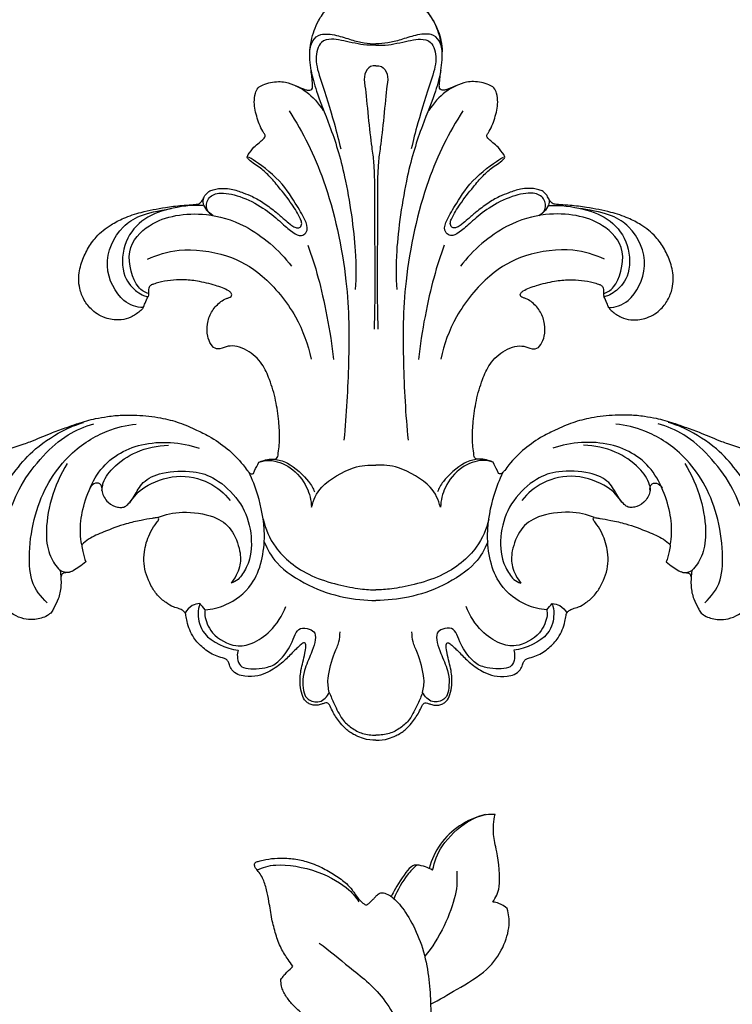
# Model space of a CAD drawing. Extents: x 0.7 to 28.3, y 0.9 to 27.2.
# Drawn here: x 12.9 to 16.7, y 16.7 to 22 of the extents above; entities that cross this region are included whole.
import ezdxf

# ---------------------------------------------------------------- set-up
doc = ezdxf.new("R2010")
doc.units = 0
doc.header["$MEASUREMENT"] = 0
doc.layers.get('0').update_dxf_attribs({"lineweight": 25})

# ---------------------------------------------------------------- blocks, each defined once
blk = doc.blocks.new('CEN506-Front')
for points, knots in [([(-0.0186, 16.7176), (-0.0034, 16.7181), (0.0279, 16.7186), (0.1391, 16.7069), (0.2413, 16.6541), (0.3137, 16.5645), (0.3514, 16.4597), (0.3539, 16.4172), (0.3541, 16.3965)], [0, 0, 0, 0, 0.99664, 2.529722, 4.115893, 5.694952, 7.230471, 8.391882, 8.391882, 8.391882, 8.391882]), ([(-1.2462, 15.027), (-1.253, 15.0177), (-1.2732, 14.9996), (-1.3097, 14.9726), (-1.3718, 14.9574), (-1.4469, 14.9644), (-1.5176, 15.0051), (-1.5645, 15.0655), (-1.5872, 15.1235), (-1.5955, 15.192), (-1.5805, 15.2652), (-1.5466, 15.3412), (-1.4959, 15.4135), (-1.4275, 15.4678), (-1.3452, 15.5106), (-1.2473, 15.5424), (-1.1423, 15.5618), (-1.0522, 15.5742), (-0.9979, 15.5774), (-0.966, 15.579), (-0.9429, 15.5836), (-0.927, 15.6037), (-0.9169, 15.6284), (-0.8972, 15.6493), (-0.862, 15.6634), (-0.8207, 15.6671), (-0.7657, 15.6622), (-0.7149, 15.6437), (-0.655, 15.6201), (-0.5958, 15.5852), (-0.5405, 15.5423), (-0.4955, 15.5042), (-0.4647, 15.4767), (-0.4415, 15.4601), (-0.4224, 15.452), (-0.4029, 15.4572), (-0.3947, 15.4791), (-0.4126, 15.5226), (-0.4539, 15.5884), (-0.5131, 15.6633), (-0.5693, 15.7315), (-0.6288, 15.7838), (-0.6695, 15.8074), (-0.6885, 15.8269), (-0.6895, 15.8303), (-0.6901, 15.8378), (-0.6759, 15.8574), (-0.6582, 15.8839), (-0.6278, 15.9085), (-0.6086, 15.9259), (-0.5946, 15.9368), (-0.5921, 15.9499), (-0.6143, 15.9821), (-0.6377, 16.0399), (-0.6553, 16.1142), (-0.6486, 16.1697), (-0.6342, 16.2061), (-0.5885, 16.2291), (-0.5383, 16.2396), (-0.4774, 16.2348), (-0.4334, 16.2168), (-0.3963, 16.2016), (-0.372, 16.1922), (-0.356, 16.1894), (-0.3378, 16.1989), (-0.341, 16.242), (-0.3465, 16.2902), (-0.3581, 16.3693), (-0.3496, 16.4605), (-0.3176, 16.5556), (-0.2693, 16.623), (-0.2342, 16.6504), (-0.2197, 16.6597)], [1195.589097, 1195.589097, 1195.589097, 1195.589097, 1196.075776, 1197.351406, 1198.510061, 1200.164591, 1202.166959, 1203.640888, 1205.087515, 1206.179115, 1208.112264, 1209.86706, 1211.60062, 1213.828394, 1215.488469, 1217.640282, 1220.525342, 1222.454216, 1223.58214, 1224.061245, 1224.559274, 1225.049101, 1225.649312, 1226.316268, 1226.845443, 1228.098064, 1228.981462, 1230.437881, 1231.600506, 1233.189164, 1234.90497, 1236.163484, 1237.044334, 1237.595773, 1238.035678, 1238.348624, 1238.799774, 1239.349948, 1241.341474, 1243.891739, 1245.589594, 1247.062562, 1248.839552, 1248.839552, 1248.839552, 1249.072494, 1249.289135, 1250.378001, 1251.170412, 1251.808441, 1252.108026, 1252.269658, 1252.625098, 1254.523606, 1256.438111, 1257.475352, 1258.175292, 1258.861331, 1260.676342, 1261.497207, 1262.805671, 1263.752086, 1264.118155, 1264.511197, 1264.778656, 1265.326528, 1266.960363, 1268.200429, 1270.456992, 1272.904538, 1274.659424, 1275.786939, 1275.786939, 1275.786939, 1275.786939]), ([(1.2462, 15.027), (1.253, 15.0177), (1.2732, 14.9996), (1.3097, 14.9726), (1.3718, 14.9574), (1.4469, 14.9644), (1.5176, 15.0051), (1.5645, 15.0655), (1.5872, 15.1235), (1.5955, 15.192), (1.5805, 15.2652), (1.5466, 15.3412), (1.4959, 15.4135), (1.4275, 15.4678), (1.3452, 15.5106), (1.2473, 15.5424), (1.1423, 15.5618), (1.0522, 15.5742), (0.9979, 15.5774), (0.966, 15.579), (0.9429, 15.5836), (0.927, 15.6037), (0.9169, 15.6284), (0.8972, 15.6493), (0.862, 15.6634), (0.8207, 15.6671), (0.7657, 15.6622), (0.7149, 15.6437), (0.655, 15.6201), (0.5958, 15.5852), (0.5405, 15.5423), (0.4955, 15.5042), (0.4647, 15.4767), (0.4415, 15.4601), (0.4224, 15.452), (0.4029, 15.4572), (0.3947, 15.4791), (0.4126, 15.5226), (0.4539, 15.5884), (0.5131, 15.6633), (0.5693, 15.7315), (0.6288, 15.7838), (0.6695, 15.8074), (0.6885, 15.8269), (0.6895, 15.8303), (0.6901, 15.8378), (0.6759, 15.8574), (0.6582, 15.8839), (0.6278, 15.9085), (0.6086, 15.9259), (0.5946, 15.9368), (0.5921, 15.9499), (0.6143, 15.9821), (0.6377, 16.0399), (0.6553, 16.1142), (0.6486, 16.1697), (0.6342, 16.2061), (0.5885, 16.2291), (0.5383, 16.2396), (0.4774, 16.2348), (0.4334, 16.2168), (0.3963, 16.2016), (0.372, 16.1922), (0.356, 16.1894), (0.3378, 16.1989), (0.341, 16.242), (0.3465, 16.2902), (0.3581, 16.3693), (0.3496, 16.4605), (0.3176, 16.5556), (0.2693, 16.623), (0.2342, 16.6504), (0.2197, 16.6597)], [1195.589097, 1195.589097, 1195.589097, 1195.589097, 1196.075776, 1197.351406, 1198.510061, 1200.164591, 1202.166959, 1203.640888, 1205.087515, 1206.179115, 1208.112264, 1209.86706, 1211.60062, 1213.828394, 1215.488469, 1217.640282, 1220.525342, 1222.454216, 1223.58214, 1224.061245, 1224.559274, 1225.049101, 1225.649312, 1226.316268, 1226.845443, 1228.098064, 1228.981462, 1230.437881, 1231.600506, 1233.189164, 1234.90497, 1236.163484, 1237.044334, 1237.595773, 1238.035678, 1238.348624, 1238.799774, 1239.349948, 1241.341474, 1243.891739, 1245.589594, 1247.062562, 1248.839552, 1248.839552, 1248.839552, 1249.072494, 1249.289135, 1250.378001, 1251.170412, 1251.808441, 1252.108026, 1252.269658, 1252.625098, 1254.523606, 1256.438111, 1257.475352, 1258.175292, 1258.861331, 1260.676342, 1261.497207, 1262.805671, 1263.752086, 1264.118155, 1264.511197, 1264.778656, 1265.326528, 1266.960363, 1268.200429, 1270.456992, 1272.904538, 1274.659424, 1275.786939, 1275.786939, 1275.786939, 1275.786939]), ([(-0.3547, 16.3854), (-0.3564, 16.4092), (-0.344, 16.4587), (-0.2972, 16.4984), (-0.2095, 16.488), (-0.1336, 16.4607), (-0.0645, 16.4428), (-0.0213, 16.4402), (0, 16.4404)], [0, 0, 0, 0, 1.248603, 2.339656, 3.686284, 5.034063, 6.272761, 7.451699, 7.451699, 7.451699, 7.451699]), ([(0, 16.4328), (-0.0211, 16.4316), (-0.0684, 16.4309), (-0.1851, 16.4595), (-0.2359, 16.4666), (-0.3045, 16.4572), (-0.3302, 16.3511), (-0.2929, 16.239), (-0.2215, 16.0142), (-0.2, 15.924), (-0.189, 15.8771)], [0, 0, 0, 0, 1.17499, 2.813753, 3.906895, 5.015726, 6.424914, 8.066946, 10.316488, 12.089001, 12.089001, 12.089001, 12.089001]), ([(0.3547, 16.3854), (0.3564, 16.4092), (0.344, 16.4587), (0.2972, 16.4984), (0.2095, 16.488), (0.1336, 16.4607), (0.0645, 16.4428), (0.0213, 16.4402), (0, 16.4404)], [0, 0, 0, 0, 1.248603, 2.339656, 3.686284, 5.034063, 6.272761, 7.451699, 7.451699, 7.451699, 7.451699]), ([(0, 16.4328), (0.0211, 16.4316), (0.0684, 16.4309), (0.1851, 16.4595), (0.2359, 16.4666), (0.3045, 16.4572), (0.3302, 16.3511), (0.2929, 16.239), (0.2215, 16.0142), (0.2, 15.924), (0.189, 15.8771)], [0, 0, 0, 0, 1.17499, 2.813753, 3.906895, 5.015726, 6.424914, 8.066946, 10.316488, 12.089001, 12.089001, 12.089001, 12.089001]), ([(0, 16.321), (-0.0096, 16.3223), (-0.0319, 16.3239), (-0.0683, 16.2759), (-0.057, 16.2098), (-0.0424, 16.0484), (-0.0241, 15.8886), (-0.0106, 15.8029), (-0.0071, 15.666), (-0.0082, 15.4489), (-0.0052, 15.1514), (-0.0079, 14.9923), (-0.0096, 14.912)], [0, 0, 0, 0, 0.794402, 1.840771, 3.023827, 4.920478, 6.806238, 8.163573, 9.840557, 12.038467, 14.591177, 16.881892, 16.881892, 16.881892, 16.881892]), ([(0, 16.321), (0.0096, 16.3223), (0.0319, 16.3239), (0.0683, 16.2759), (0.057, 16.2098), (0.0424, 16.0484), (0.0241, 15.8886), (0.0106, 15.8029), (0.0071, 15.666), (0.0082, 15.4489), (0.0052, 15.1514), (0.0079, 14.9923), (0.0096, 14.912)], [0, 0, 0, 0, 0.794402, 1.840771, 3.023827, 4.920478, 6.806238, 8.163573, 9.840557, 12.038467, 14.591177, 16.881892, 16.881892, 16.881892, 16.881892]), ([(-0.3476, 16.2962), (-0.3392, 16.2593), (-0.3214, 16.183), (-0.2412, 15.9909), (-0.1587, 15.7336), (-0.1027, 15.3303), (-0.1076, 15.1929), (-0.1109, 15.1238)], [0, 0, 0, 0, 1.571996, 3.648665, 6.140407, 9.093471, 11.218533, 11.218533, 11.218533, 11.218533]), ([(0.3476, 16.2962), (0.3392, 16.2593), (0.3214, 16.183), (0.2412, 15.9909), (0.1587, 15.7336), (0.1027, 15.3303), (0.1076, 15.1929), (0.1109, 15.1238)], [0, 0, 0, 0, 1.571996, 3.648665, 6.140407, 9.093471, 11.218533, 11.218533, 11.218533, 11.218533]), ([(-0.4302, 16.2155), (-0.4094, 16.2061), (-0.368, 16.1856), (-0.3056, 16.12), (-0.2835, 16.0819)], [0, 0, 0, 0, 1.220135, 2.917951, 2.917951, 2.917951, 2.917951]), ([(0.4302, 16.2155), (0.4094, 16.2061), (0.368, 16.1856), (0.3056, 16.12), (0.2835, 16.0819)], [0, 0, 0, 0, 1.220135, 2.917951, 2.917951, 2.917951, 2.917951]), ([(-0.4644, 16.0802), (-0.3912, 15.9622), (-0.2611, 15.7162), (-0.1425, 15.1684), (-0.1439, 14.7374), (-0.1577, 14.4549), (-0.1721, 14.3172)], [0, 0, 0, 0, 3.011439, 6.472923, 9.559473, 12.566982, 12.566982, 12.566982, 12.566982]), ([(0.4644, 16.0802), (0.3912, 15.9622), (0.2611, 15.7162), (0.1425, 15.1684), (0.1439, 14.7374), (0.1577, 14.4549), (0.1721, 14.3172)], [0, 0, 0, 0, 3.011439, 6.472923, 9.559473, 12.566982, 12.566982, 12.566982, 12.566982]), ([(-0.8739, 15.5204), (-0.8867, 15.5279), (-0.9127, 15.5492), (-0.9057, 15.6168), (-0.8387, 15.6491), (-0.7248, 15.6259), (-0.6038, 15.5654), (-0.5186, 15.4926), (-0.4619, 15.4403), (-0.4131, 15.4078), (-0.386, 15.4157), (-0.3605, 15.442), (-0.3797, 15.5041), (-0.4357, 15.5906), (-0.5175, 15.7245), (-0.6666, 15.8253), (-0.6777, 15.8299), (-0.6824, 15.8324)], [0, 0, 0, 0, 0.985325, 2.091989, 3.271279, 4.843232, 6.578629, 8.138961, 9.450727, 10.530941, 11.260694, 12.072061, 13.187636, 14.681036, 16.612223, 18.52202, 19.109676, 19.109676, 19.109676, 19.109676]), ([(0.8739, 15.5204), (0.8867, 15.5279), (0.9127, 15.5492), (0.9057, 15.6168), (0.8387, 15.6491), (0.7248, 15.6259), (0.6038, 15.5654), (0.5186, 15.4926), (0.4619, 15.4403), (0.4131, 15.4078), (0.386, 15.4157), (0.3605, 15.442), (0.3797, 15.5041), (0.4357, 15.5906), (0.5175, 15.7245), (0.6666, 15.8253), (0.6777, 15.8299), (0.6824, 15.8324)], [0, 0, 0, 0, 0.985325, 2.091989, 3.271279, 4.843232, 6.578629, 8.138961, 9.450727, 10.530941, 11.260694, 12.072061, 13.187636, 14.681036, 16.612223, 18.52202, 19.109676, 19.109676, 19.109676, 19.109676]), ([(-0.9236, 15.6126), (-0.9261, 15.6029), (-0.9344, 15.5813), (-0.898, 15.5327), (-0.8739, 15.5204)], [0, 0, 0, 0, 0.807242, 2.13752, 2.13752, 2.13752, 2.13752]), ([(0.9236, 15.6126), (0.9261, 15.6029), (0.9344, 15.5813), (0.898, 15.5327), (0.8739, 15.5204)], [0, 0, 0, 0, 0.807242, 2.13752, 2.13752, 2.13752, 2.13752]), ([(-0.9264, 15.5736), (-0.9865, 15.5777), (-1.1107, 15.5607), (-1.2623, 15.5016), (-1.361, 15.3682), (-1.3638, 15.1928), (-1.2845, 15.1118), (-1.2464, 15.0914), (-1.2301, 15.0873), (-1.2207, 15.0856)], [0, 0, 0, 0, 1.983081, 3.83825, 5.713935, 7.608472, 9.120279, 10.061106, 10.767851, 10.767851, 10.767851, 10.767851]), ([(0.9264, 15.5736), (0.9865, 15.5777), (1.1107, 15.5607), (1.2623, 15.5016), (1.361, 15.3682), (1.3638, 15.1928), (1.2845, 15.1118), (1.2464, 15.0914), (1.2301, 15.0873), (1.2207, 15.0856)], [0, 0, 0, 0, 1.983081, 3.83825, 5.713935, 7.608472, 9.120279, 10.061106, 10.767851, 10.767851, 10.767851, 10.767851]), ([(-1.2462, 15.027), (-1.2817, 15.0282), (-1.3685, 15.0532), (-1.4747, 15.2499), (-1.377, 15.4742), (-1.2409, 15.536), (-1.0976, 15.5569)], [0.014667, 0.014667, 0.014667, 0.014667, 1.530383, 3.675841, 5.880975, 7.800658, 7.800658, 7.800658, 7.800658]), ([(-1.2177, 15.1024), (-1.2373, 15.109), (-1.2881, 15.1305), (-1.3555, 15.3391), (-1.2193, 15.4775), (-1.0726, 15.5268), (-0.9025, 15.5337), (-0.6872, 15.4775), (-0.5174, 15.3359), (-0.4531, 15.2485)], [0, 0, 0, 0, 1.162188, 3.235292, 5.197468, 7.012421, 8.900028, 11.079605, 13.741716, 13.741716, 13.741716, 13.741716]), ([(1.2177, 15.1024), (1.2373, 15.109), (1.2881, 15.1305), (1.3555, 15.3391), (1.2193, 15.4775), (1.0726, 15.5268), (0.9025, 15.5337), (0.6872, 15.4775), (0.5174, 15.3359), (0.4531, 15.2485)], [0, 0, 0, 0, 1.162188, 3.235292, 5.197468, 7.012421, 8.900028, 11.079605, 13.741716, 13.741716, 13.741716, 13.741716]), ([(1.2462, 15.027), (1.2817, 15.0282), (1.3685, 15.0532), (1.4747, 15.2499), (1.377, 15.4742), (1.2409, 15.536), (1.0976, 15.5569)], [0.014667, 0.014667, 0.014667, 0.014667, 1.530383, 3.675841, 5.880975, 7.800658, 7.800658, 7.800658, 7.800658]), ([(-0.3658, 15.3605), (-0.3446, 15.3025), (-0.3029, 15.1861), (-0.242, 14.8961), (-0.2281, 14.7493)], [0, 0, 0, 0, 2.007878, 5.111621, 5.111621, 5.111621, 5.111621]), ([(0.3658, 15.3605), (0.3446, 15.3025), (0.3029, 15.1861), (0.242, 14.8961), (0.2281, 14.7493)], [0, 0, 0, 0, 2.007878, 5.111621, 5.111621, 5.111621, 5.111621]), ([(-1.2234, 15.2856), (-1.1705, 15.3098), (-1.0507, 15.3502), (-0.7995, 15.3201), (-0.598, 15.2069), (-0.416, 14.9823), (-0.3646, 14.8301), (-0.3478, 14.7513)], [0, 0, 0, 0, 1.948977, 4.392249, 6.507124, 8.961009, 11.254762, 11.254762, 11.254762, 11.254762]), ([(1.2234, 15.2856), (1.1705, 15.3098), (1.0507, 15.3502), (0.7995, 15.3201), (0.598, 15.2069), (0.416, 14.9823), (0.3646, 14.8301), (0.3478, 14.7513)], [0, 0, 0, 0, 1.948977, 4.392249, 6.507124, 8.961009, 11.254762, 11.254762, 11.254762, 11.254762]), ([(-1.2066, 15.1461), (-1.2108, 15.1419), (-1.2189, 15.1322), (-1.2201, 15.1117), (-1.2177, 15.1024)], [0, 0, 0, 0, 0.623987, 1.416552, 1.416552, 1.416552, 1.416552]), ([(-0.6276, 14.1981), (-0.6192, 14.2021), (-0.5977, 14.2101), (-0.568, 14.2176), (-0.5424, 14.2128), (-0.5265, 14.2222), (-0.5215, 14.2626), (-0.5131, 14.3253), (-0.521, 14.4242), (-0.5345, 14.5311), (-0.5657, 14.6342), (-0.6082, 14.7324), (-0.6739, 14.7932), (-0.7403, 14.8208), (-0.7923, 14.8235), (-0.8259, 14.8077), (-0.8604, 14.8032), (-0.8881, 14.8313), (-0.905, 14.8784), (-0.906, 14.9404), (-0.8844, 15.0047), (-0.847, 15.0483), (-0.814, 15.0698), (-0.7943, 15.0778), (-0.7809, 15.0819), (-0.7702, 15.0925), (-0.7758, 15.1081), (-0.8056, 15.1275), (-0.8665, 15.1486), (-0.9492, 15.1691), (-1.0308, 15.1778), (-1.1002, 15.1741), (-1.1529, 15.1656), (-1.1871, 15.1538), (-1.2049, 15.1487), (-1.2108, 15.1423), (-1.2123, 15.1395)], [1155.188679, 1155.188679, 1155.188679, 1155.188679, 1155.79888, 1156.68809, 1157.147533, 1157.456727, 1157.755428, 1159.675353, 1161.693283, 1164.162986, 1166.719967, 1168.709685, 1171.091513, 1172.32866, 1173.36625, 1174.362093, 1174.743147, 1175.547819, 1176.619034, 1178.025922, 1179.496661, 1180.960775, 1181.678225, 1182.05459, 1182.342548, 1182.600106, 1182.92843, 1183.240226, 1184.915565, 1187.092747, 1188.809875, 1190.248297, 1191.632173, 1192.262466, 1192.629099, 1192.811326, 1192.811326, 1192.811326, 1192.811326]), ([(0.6276, 14.1981), (0.6192, 14.2021), (0.5977, 14.2101), (0.568, 14.2176), (0.5424, 14.2128), (0.5265, 14.2222), (0.5215, 14.2626), (0.5131, 14.3253), (0.521, 14.4242), (0.5345, 14.5311), (0.5657, 14.6342), (0.6082, 14.7324), (0.6739, 14.7932), (0.7403, 14.8208), (0.7923, 14.8235), (0.8259, 14.8077), (0.8604, 14.8032), (0.8881, 14.8313), (0.905, 14.8784), (0.906, 14.9404), (0.8844, 15.0047), (0.847, 15.0483), (0.814, 15.0698), (0.7943, 15.0778), (0.7809, 15.0819), (0.7702, 15.0925), (0.7758, 15.1081), (0.8056, 15.1275), (0.8665, 15.1486), (0.9492, 15.1691), (1.0308, 15.1778), (1.1002, 15.1741), (1.1529, 15.1656), (1.1871, 15.1538), (1.2049, 15.1487), (1.2108, 15.1423), (1.2123, 15.1395)], [1155.188679, 1155.188679, 1155.188679, 1155.188679, 1155.79888, 1156.68809, 1157.147533, 1157.456727, 1157.755428, 1159.675353, 1161.693283, 1164.162986, 1166.719967, 1168.709685, 1171.091513, 1172.32866, 1173.36625, 1174.362093, 1174.743147, 1175.547819, 1176.619034, 1178.025922, 1179.496661, 1180.960775, 1181.678225, 1182.05459, 1182.342548, 1182.600106, 1182.92843, 1183.240226, 1184.915565, 1187.092747, 1188.809875, 1190.248297, 1191.632173, 1192.262466, 1192.629099, 1192.811326, 1192.811326, 1192.811326, 1192.811326]), ([(1.2066, 15.1461), (1.2108, 15.1419), (1.2189, 15.1322), (1.2201, 15.1117), (1.2177, 15.1024)], [0, 0, 0, 0, 0.623987, 1.416552, 1.416552, 1.416552, 1.416552]), ([(-1.2462, 15.027), (-1.2431, 15.0351), (-1.2367, 15.0514), (-1.2263, 15.0743), (-1.2207, 15.0856)], [0, 0, 0, 0, 0.756082, 1.662461, 1.662461, 1.662461, 1.662461]), ([(1.2462, 15.027), (1.2431, 15.0351), (1.2367, 15.0514), (1.2263, 15.0743), (1.2207, 15.0856)], [0, 0, 0, 0, 0.756082, 1.662461, 1.662461, 1.662461, 1.662461]), ([(-2.3443, 13.8663), (-2.347, 13.8721), (-2.3571, 13.8873), (-2.3975, 13.8954), (-2.4512, 13.8856), (-2.5105, 13.9052), (-2.5592, 13.9431), (-2.6021, 13.9863), (-2.6315, 14.0378), (-2.6444, 14.0786), (-2.6454, 14.1018), (-2.6445, 14.114), (-2.6306, 14.1303), (-2.6051, 14.1624), (-2.5557, 14.1922), (-2.5042, 14.2082), (-2.4687, 14.21), (-2.4475, 14.2096), (-2.4362, 14.2076), (-2.4266, 14.2123), (-2.4222, 14.223), (-2.4208, 14.2425), (-2.4105, 14.2659), (-2.3886, 14.2883), (-2.3664, 14.3055), (-2.3432, 14.3148), (-2.3271, 14.3202), (-2.3156, 14.3246), (-2.306, 14.3208), (-2.2977, 14.3129), (-2.2894, 14.3001), (-2.2786, 14.2861), (-2.2641, 14.2754), (-2.2494, 14.2645), (-2.2295, 14.2548), (-2.2061, 14.2483), (-2.1782, 14.2437), (-2.1498, 14.2416), (-2.1153, 14.242), (-2.0814, 14.2445), (-2.0451, 14.2497), (-2.0088, 14.2567), (-1.9692, 14.2686), (-1.9267, 14.2817), (-1.8877, 14.2957), (-1.8258, 14.3176), (-1.7539, 14.3503), (-1.6674, 14.381), (-1.5878, 14.4099), (-1.5121, 14.4313), (-1.433, 14.4445), (-1.3592, 14.4528), (-1.2641, 14.4505), (-1.161, 14.4403), (-1.0531, 14.4128), (-0.9686, 14.375), (-0.8801, 14.333), (-0.7941, 14.2727), (-0.7275, 14.2076), (-0.6936, 14.1602), (-0.6799, 14.1438), (-0.6704, 14.1359), (-0.6556, 14.1355), (-0.6469, 14.1657), (-0.6338, 14.1826), (-0.6276, 14.1981)], [1095.665549, 1095.665549, 1095.665549, 1095.665549, 1096.082045, 1096.796699, 1098.150289, 1099.670851, 1100.665495, 1102.181572, 1103.605108, 1104.5086, 1104.931575, 1105.136989, 1105.27297, 1106.300846, 1107.831634, 1108.930341, 1109.802142, 1110.13279, 1110.318564, 1110.544173, 1110.759599, 1111.039975, 1111.828887, 1112.34712, 1113.082709, 1113.643448, 1113.965288, 1114.203796, 1114.413063, 1114.599813, 1114.950451, 1115.403435, 1115.741046, 1116.127208, 1116.597631, 1117.176408, 1117.702232, 1118.443706, 1119.034387, 1119.953065, 1120.667357, 1121.425434, 1122.364287, 1123.366964, 1124.328945, 1125.072518, 1127.652191, 1129.483251, 1131.065584, 1133.185144, 1134.606177, 1136.304032, 1138.021657, 1140.811025, 1143.059232, 1145.255686, 1146.850334, 1149.447319, 1152.078506, 1152.887551, 1153.241055, 1153.486404, 1153.667864, 1154.099892, 1155.188679, 1155.188679, 1155.188679, 1155.188679]), ([(2.3443, 13.8663), (2.347, 13.8721), (2.3571, 13.8873), (2.3975, 13.8954), (2.4512, 13.8856), (2.5105, 13.9052), (2.5592, 13.9431), (2.6021, 13.9863), (2.6315, 14.0378), (2.6444, 14.0786), (2.6454, 14.1018), (2.6445, 14.114), (2.6306, 14.1303), (2.6051, 14.1624), (2.5557, 14.1922), (2.5042, 14.2082), (2.4687, 14.21), (2.4475, 14.2096), (2.4362, 14.2076), (2.4266, 14.2123), (2.4222, 14.223), (2.4208, 14.2425), (2.4105, 14.2659), (2.3886, 14.2883), (2.3664, 14.3055), (2.3432, 14.3148), (2.3271, 14.3202), (2.3156, 14.3246), (2.306, 14.3208), (2.2977, 14.3129), (2.2894, 14.3001), (2.2786, 14.2861), (2.2641, 14.2754), (2.2494, 14.2645), (2.2295, 14.2548), (2.2061, 14.2483), (2.1782, 14.2437), (2.1498, 14.2416), (2.1153, 14.242), (2.0814, 14.2445), (2.0451, 14.2497), (2.0088, 14.2567), (1.9692, 14.2686), (1.9267, 14.2817), (1.8877, 14.2957), (1.8258, 14.3176), (1.7539, 14.3503), (1.6674, 14.381), (1.5878, 14.4099), (1.5121, 14.4313), (1.433, 14.4445), (1.3592, 14.4528), (1.2641, 14.4505), (1.161, 14.4403), (1.0531, 14.4128), (0.9686, 14.375), (0.8801, 14.333), (0.7941, 14.2727), (0.7275, 14.2076), (0.6936, 14.1602), (0.6799, 14.1438), (0.6704, 14.1359), (0.6556, 14.1355), (0.6469, 14.1657), (0.6338, 14.1826), (0.6276, 14.1981)], [1095.665549, 1095.665549, 1095.665549, 1095.665549, 1096.082045, 1096.796699, 1098.150289, 1099.670851, 1100.665495, 1102.181572, 1103.605108, 1104.5086, 1104.931575, 1105.136989, 1105.27297, 1106.300846, 1107.831634, 1108.930341, 1109.802142, 1110.13279, 1110.318564, 1110.544173, 1110.759599, 1111.039975, 1111.828887, 1112.34712, 1113.082709, 1113.643448, 1113.965288, 1114.203796, 1114.413063, 1114.599813, 1114.950451, 1115.403435, 1115.741046, 1116.127208, 1116.597631, 1117.176408, 1117.702232, 1118.443706, 1119.034387, 1119.953065, 1120.667357, 1121.425434, 1122.364287, 1123.366964, 1124.328945, 1125.072518, 1127.652191, 1129.483251, 1131.065584, 1133.185144, 1134.606177, 1136.304032, 1138.021657, 1140.811025, 1143.059232, 1145.255686, 1146.850334, 1149.447319, 1152.078506, 1152.887551, 1153.241055, 1153.486404, 1153.667864, 1154.099892, 1155.188679, 1155.188679, 1155.188679, 1155.188679]), ([(-2.0573, 13.9627), (-2.0451, 13.9859), (-2.0201, 14.0328), (-1.9241, 14.1632), (-1.8325, 14.274), (-1.664, 14.3799), (-1.5992, 14.4011), (-1.5666, 14.4109)], [0, 0, 0, 0, 1.309353, 3.150945, 4.980666, 7.021642, 8.513926, 8.513926, 8.513926, 8.513926]), ([(-1.9943, 13.894), (-1.9835, 13.9091), (-1.9576, 13.9396), (-1.9079, 14.0781), (-1.7855, 14.2376), (-1.659, 14.349), (-1.5577, 14.392), (-1.5113, 14.4045)], [0, 0, 0, 0, 1.101586, 2.955777, 4.999887, 6.968185, 8.722497, 8.722497, 8.722497, 8.722497]), ([(-1.7616, 13.445), (-1.7947, 13.4812), (-1.8758, 13.5607), (-1.8455, 13.9608), (-1.6595, 14.2475), (-1.4468, 14.3728), (-1.3376, 14.3971), (-1.2844, 14.4032)], [0, 0, 0, 0, 1.789784, 4.641429, 7.392163, 9.647846, 11.518419, 11.518419, 11.518419, 11.518419]), ([(1.7616, 13.445), (1.7947, 13.4812), (1.8758, 13.5607), (1.8455, 13.9608), (1.6595, 14.2475), (1.4468, 14.3728), (1.3376, 14.3971), (1.2844, 14.4032)], [0, 0, 0, 0, 1.789784, 4.641429, 7.392163, 9.647846, 11.518419, 11.518419, 11.518419, 11.518419]), ([(1.9943, 13.894), (1.9835, 13.9091), (1.9576, 13.9396), (1.9079, 14.0781), (1.7855, 14.2376), (1.659, 14.349), (1.5577, 14.392), (1.5113, 14.4045)], [0, 0, 0, 0, 1.101586, 2.955777, 4.999887, 6.968185, 8.722497, 8.722497, 8.722497, 8.722497]), ([(2.0573, 13.9627), (2.0451, 13.9859), (2.0201, 14.0328), (1.9241, 14.1632), (1.8325, 14.274), (1.664, 14.3799), (1.5992, 14.4011), (1.5666, 14.4109)], [0, 0, 0, 0, 1.309353, 3.150945, 4.980666, 7.021642, 8.513926, 8.513926, 8.513926, 8.513926]), ([(-1.5757, 13.7561), (-1.5822, 13.7986), (-1.5923, 13.8861), (-1.5094, 14.1735), (-1.2618, 14.3216), (-1.0439, 14.3077), (-0.9467, 14.2738)], [0, 0, 0, 0, 1.674641, 4.132183, 6.565372, 9.158414, 9.158414, 9.158414, 9.158414]), ([(1.5757, 13.7561), (1.5822, 13.7986), (1.5923, 13.8861), (1.5094, 14.1735), (1.2618, 14.3216), (1.0439, 14.3077), (0.9467, 14.2738)], [0, 0, 0, 0, 1.674641, 4.132183, 6.565372, 9.158414, 9.158414, 9.158414, 9.158414]), ([(-1.4652, 14.0763), (-1.4563, 14.1092), (-1.4, 14.1848), (-1.286, 14.2626), (-1.1702, 14.2878), (-1.1119, 14.2897)], [0.394071, 0.394071, 0.394071, 0.394071, 1.641418, 3.513836, 5.464711, 5.464711, 5.464711, 5.464711]), ([(1.4652, 14.0763), (1.4563, 14.1092), (1.4, 14.1848), (1.286, 14.2626), (1.1702, 14.2878), (1.1119, 14.2897)], [0.394071, 0.394071, 0.394071, 0.394071, 1.641418, 3.513836, 5.464711, 5.464711, 5.464711, 5.464711]), ([(-1.6533, 14.1921), (-1.6898, 14.1329), (-1.7457, 14.0068), (-1.7738, 13.8182), (-1.7512, 13.6937), (-1.7136, 13.642), (-1.6931, 13.6201)], [0, 0, 0, 0, 2.131811, 4.161622, 5.7869, 7.185257, 7.185257, 7.185257, 7.185257]), ([(-0.6276, 14.1981), (-0.6085, 14.2047), (-0.5661, 14.2167), (-0.4495, 14.1778), (-0.363, 14.0681), (-0.3475, 13.9949), (-0.3453, 13.9587)], [0, 0, 0, 0, 1.1509, 2.736185, 4.459406, 5.997044, 5.997044, 5.997044, 5.997044]), ([(-0.5432, 14.2149), (-0.5229, 14.2114), (-0.4641, 14.2), (-0.3547, 14.0983), (-0.3383, 14.0595), (-0.3287, 14.0397)], [0, 0, 0, 0, 1.160907, 3.014874, 4.214344, 4.214344, 4.214344, 4.214344]), ([(0.5432, 14.2149), (0.5229, 14.2114), (0.4641, 14.2), (0.3547, 14.0983), (0.3383, 14.0595), (0.3287, 14.0397)], [0, 0, 0, 0, 1.160907, 3.014874, 4.214344, 4.214344, 4.214344, 4.214344]), ([(0.6276, 14.1981), (0.6085, 14.2047), (0.5661, 14.2167), (0.4495, 14.1778), (0.363, 14.0681), (0.3475, 13.9949), (0.3453, 13.9587)], [0, 0, 0, 0, 1.1509, 2.736185, 4.459406, 5.997044, 5.997044, 5.997044, 5.997044]), ([(1.6533, 14.1921), (1.6898, 14.1329), (1.7457, 14.0068), (1.7738, 13.8182), (1.7512, 13.6937), (1.7136, 13.642), (1.6931, 13.6201)], [0, 0, 0, 0, 2.131811, 4.161622, 5.7869, 7.185257, 7.185257, 7.185257, 7.185257]), ([(-1.3615, 13.9563), (-1.3538, 13.9579), (-1.3356, 13.9603), (-1.2898, 14.0182), (-1.2538, 14.099), (-1.1425, 14.1499), (-0.9767, 14.1559), (-0.8547, 14.1161), (-0.7259, 13.9976), (-0.664, 13.8462), (-0.665, 13.6812), (-0.7127, 13.603), (-0.7357, 13.5696), (-0.7624, 13.5557), (-0.7758, 13.5517)], [0, 0, 0, 0, 0.718035, 1.940053, 3.321781, 4.906549, 6.792607, 8.456131, 10.360643, 12.255181, 14.127318, 15.498813, 16.418491, 17.373484, 17.373484, 17.373484, 17.373484]), ([(-0.9147, 13.4087), (-0.8776, 13.4108), (-0.8003, 13.4271), (-0.6325, 13.5421), (-0.5791, 13.8055), (-0.6281, 14.0197), (-0.6616, 14.1058), (-0.681, 14.1456)], [0, 0, 0, 0, 1.556663, 3.427903, 5.903869, 8.081633, 9.783001, 9.783001, 9.783001, 9.783001]), ([(-0.3453, 13.9587), (-0.3335, 13.9969), (-0.3051, 14.0758), (-0.1218, 14.1823), (-0.0405, 14.1838), (0, 14.1821)], [0, 0, 0, 0, 1.616291, 3.692122, 5.319914, 5.319914, 5.319914, 5.319914]), ([(0.3453, 13.9587), (0.3335, 13.9969), (0.3051, 14.0758), (0.1218, 14.1823), (0.0405, 14.1838), (0, 14.1821)], [0, 0, 0, 0, 1.616291, 3.692122, 5.319914, 5.319914, 5.319914, 5.319914]), ([(0.9147, 13.4087), (0.8776, 13.4108), (0.8003, 13.4271), (0.6325, 13.5421), (0.5791, 13.8055), (0.6281, 14.0197), (0.6616, 14.1058), (0.681, 14.1456)], [0, 0, 0, 0, 1.556663, 3.427903, 5.903869, 8.081633, 9.783001, 9.783001, 9.783001, 9.783001]), ([(1.3615, 13.9563), (1.3538, 13.9579), (1.3356, 13.9603), (1.2898, 14.0182), (1.2538, 14.099), (1.1425, 14.1499), (0.9767, 14.1559), (0.8547, 14.1161), (0.7259, 13.9976), (0.664, 13.8462), (0.665, 13.6812), (0.7127, 13.603), (0.7357, 13.5696), (0.7624, 13.5557), (0.7758, 13.5517)], [0, 0, 0, 0, 0.718035, 1.940053, 3.321781, 4.906549, 6.792607, 8.456131, 10.360643, 12.255181, 14.127318, 15.498813, 16.418491, 17.373484, 17.373484, 17.373484, 17.373484]), ([(-1.4677, 14.0476), (-1.4661, 14.0575), (-1.4676, 14.0815), (-1.5052, 14.0929), (-1.5257, 14.0714), (-1.5317, 14.0597)], [0, 0, 0, 0, 0.811069, 1.625959, 2.551314, 2.551314, 2.551314, 2.551314]), ([(-1.3175, 13.9848), (-1.2957, 14.0154), (-1.2445, 14.075), (-1.0672, 14.1412), (-0.8911, 14.0998), (-0.8121, 14.0321), (-0.7805, 13.9937)], [0, 0, 0, 0, 1.565793, 3.543917, 5.495708, 7.298247, 7.298247, 7.298247, 7.298247]), ([(1.3175, 13.9848), (1.2957, 14.0154), (1.2445, 14.075), (1.0672, 14.1412), (0.8911, 14.0998), (0.8121, 14.0321), (0.7805, 13.9937)], [0, 0, 0, 0, 1.565793, 3.543917, 5.495708, 7.298247, 7.298247, 7.298247, 7.298247]), ([(1.4677, 14.0476), (1.4661, 14.0575), (1.4676, 14.0815), (1.5052, 14.0929), (1.5257, 14.0714), (1.5317, 14.0597)], [0, 0, 0, 0, 0.811069, 1.625959, 2.551314, 2.551314, 2.551314, 2.551314]), ([(-1.4652, 14.0763), (-1.4678, 14.0645), (-1.4713, 14.0391), (-1.4405, 13.9787), (-1.3855, 13.9571), (-1.3693, 13.9564), (-1.3615, 13.9563)], [0, 0, 0, 0, 0.887495, 2.069969, 3.175171, 3.885612, 3.885612, 3.885612, 3.885612]), ([(1.4652, 14.0763), (1.4678, 14.0645), (1.4713, 14.0391), (1.4405, 13.9787), (1.3855, 13.9571), (1.3693, 13.9564), (1.3615, 13.9563)], [0, 0, 0, 0, 0.887495, 2.069969, 3.175171, 3.885612, 3.885612, 3.885612, 3.885612]), ([(-1.1708, 13.9022), (-1.1279, 13.9184), (-1.0391, 13.9406), (-0.8657, 13.9165), (-0.7701, 13.8462), (-0.7236, 13.7249), (-0.7245, 13.6376), (-0.7552, 13.5766), (-0.7758, 13.5517)], [0, 0, 0, 0, 1.729355, 3.644302, 5.225137, 6.858949, 8.229266, 9.680576, 9.680576, 9.680576, 9.680576]), ([(1.1708, 13.9022), (1.1279, 13.9184), (1.0391, 13.9406), (0.8657, 13.9165), (0.7701, 13.8462), (0.7236, 13.7249), (0.7245, 13.6376), (0.7552, 13.5766), (0.7758, 13.5517)], [0, 0, 0, 0, 1.729355, 3.644302, 5.225137, 6.858949, 8.229266, 9.680576, 9.680576, 9.680576, 9.680576]), ([(0, 12.7092), (-0.0224, 12.7091), (-0.0599, 12.714), (-0.1125, 12.7351), (-0.1562, 12.762), (-0.195, 12.8063), (-0.2261, 12.8483), (-0.2419, 12.8853), (-0.2518, 12.9041), (-0.2632, 12.9117), (-0.2775, 12.9078), (-0.2944, 12.9014), (-0.3216, 12.8944), (-0.3528, 12.8996), (-0.3817, 12.9211), (-0.3989, 12.9574), (-0.4086, 13.0138), (-0.4056, 13.0734), (-0.3912, 13.1289), (-0.3816, 13.1722), (-0.3756, 13.2043), (-0.3755, 13.2247), (-0.3835, 13.2328), (-0.3972, 13.228), (-0.4099, 13.2145), (-0.4312, 13.1952), (-0.4623, 13.1632), (-0.5084, 13.1171), (-0.5685, 13.0774), (-0.6354, 13.05), (-0.6917, 13.0505), (-0.7419, 13.0585), (-0.7704, 13.0832), (-0.7851, 13.1066), (-0.7869, 13.1233), (-0.793, 13.134), (-0.8033, 13.1456), (-0.8286, 13.1523), (-0.8727, 13.1649), (-0.9261, 13.2023), (-0.9841, 13.2613), (-1.0091, 13.3256), (-1.0168, 13.3706), (-1.0193, 13.3868), (-1.0246, 13.396), (-1.0356, 13.4059), (-1.0565, 13.416), (-1.0892, 13.4237), (-1.1292, 13.4484), (-1.1724, 13.4855), (-1.2177, 13.5546), (-1.2447, 13.6351), (-1.2422, 13.7312), (-1.2205, 13.8021), (-1.1894, 13.8564), (-1.1705, 13.8799), (-1.1607, 13.8934), (-1.1668, 13.9036), (-1.1812, 13.9003), (-1.2101, 13.8966), (-1.2649, 13.8854), (-1.353, 13.8677), (-1.4457, 13.8296), (-1.5289, 13.7972), (-1.5643, 13.7672), (-1.5757, 13.7561)], [245.769339, 245.769339, 245.769339, 245.769339, 247.231251, 248.191123, 249.466886, 250.532757, 252.020894, 252.850841, 253.165095, 253.393013, 253.68319, 254.064719, 254.598129, 255.500312, 256.012303, 256.900408, 258.032721, 259.743493, 260.735808, 261.78142, 262.629347, 262.889181, 263.07127, 263.264034, 263.731646, 264.299578, 265.130739, 266.655079, 268.544051, 269.802954, 271.308245, 272.170214, 273.046391, 273.682401, 273.922688, 274.118833, 274.480975, 274.900503, 275.783131, 277.492035, 279.064619, 281.138619, 281.840347, 282.067434, 282.200519, 282.524472, 283.013556, 283.701328, 284.708619, 286.044249, 287.387944, 290.068582, 291.422356, 293.613726, 294.856074, 295.429208, 295.663312, 295.839433, 296.044789, 296.517444, 297.831441, 299.631689, 302.402225, 304.364881, 305.401708, 305.401708, 305.401708, 305.401708]), ([(-0.6041, 13.8943), (-0.5909, 13.8411), (-0.5488, 13.7315), (-0.3593, 13.571), (-0.0873, 13.5177), (-0.0285, 13.5155), (0, 13.5146)], [0, 0, 0, 0, 1.891836, 4.20893, 6.624366, 7.98857, 7.98857, 7.98857, 7.98857]), ([(0, 12.7092), (0.0224, 12.7091), (0.0599, 12.714), (0.1125, 12.7351), (0.1562, 12.762), (0.195, 12.8063), (0.2261, 12.8483), (0.2419, 12.8853), (0.2518, 12.9041), (0.2632, 12.9117), (0.2775, 12.9078), (0.2944, 12.9014), (0.3216, 12.8944), (0.3528, 12.8996), (0.3817, 12.9211), (0.3989, 12.9574), (0.4086, 13.0138), (0.4056, 13.0734), (0.3912, 13.1289), (0.3816, 13.1722), (0.3756, 13.2043), (0.3755, 13.2247), (0.3835, 13.2328), (0.3972, 13.228), (0.4099, 13.2145), (0.4312, 13.1952), (0.4623, 13.1632), (0.5084, 13.1171), (0.5685, 13.0774), (0.6354, 13.05), (0.6917, 13.0505), (0.7419, 13.0585), (0.7704, 13.0832), (0.7851, 13.1066), (0.7869, 13.1233), (0.793, 13.134), (0.8033, 13.1456), (0.8286, 13.1523), (0.8727, 13.1649), (0.9261, 13.2023), (0.9841, 13.2613), (1.0091, 13.3256), (1.0168, 13.3706), (1.0193, 13.3868), (1.0246, 13.396), (1.0356, 13.4059), (1.0565, 13.416), (1.0892, 13.4237), (1.1292, 13.4484), (1.1724, 13.4855), (1.2177, 13.5546), (1.2447, 13.6351), (1.2422, 13.7312), (1.2205, 13.8021), (1.1894, 13.8564), (1.1705, 13.8799), (1.1607, 13.8934), (1.1668, 13.9036), (1.1812, 13.9003), (1.2101, 13.8966), (1.2649, 13.8854), (1.353, 13.8677), (1.4457, 13.8296), (1.5289, 13.7972), (1.5643, 13.7672), (1.5757, 13.7561)], [245.769339, 245.769339, 245.769339, 245.769339, 247.231251, 248.191123, 249.466886, 250.532757, 252.020894, 252.850841, 253.165095, 253.393013, 253.68319, 254.064719, 254.598129, 255.500312, 256.012303, 256.900408, 258.032721, 259.743493, 260.735808, 261.78142, 262.629347, 262.889181, 263.07127, 263.264034, 263.731646, 264.299578, 265.130739, 266.655079, 268.544051, 269.802954, 271.308245, 272.170214, 273.046391, 273.682401, 273.922688, 274.118833, 274.480975, 274.900503, 275.783131, 277.492035, 279.064619, 281.138619, 281.840347, 282.067434, 282.200519, 282.524472, 283.013556, 283.701328, 284.708619, 286.044249, 287.387944, 290.068582, 291.422356, 293.613726, 294.856074, 295.429208, 295.663312, 295.839433, 296.044789, 296.517444, 297.831441, 299.631689, 302.402225, 304.364881, 305.401708, 305.401708, 305.401708, 305.401708]), ([(0.6041, 13.8943), (0.5909, 13.8411), (0.5488, 13.7315), (0.3593, 13.571), (0.0873, 13.5177), (0.0285, 13.5155), (0, 13.5146)], [0, 0, 0, 0, 1.891836, 4.20893, 6.624366, 7.98857, 7.98857, 7.98857, 7.98857]), ([(-0.5984, 13.7723), (-0.5814, 13.7316), (-0.5396, 13.649), (-0.3617, 13.5303), (-0.1775, 13.4704), (-0.0584, 13.4584), (0, 13.4587)], [0, 0, 0, 0, 1.696277, 3.819536, 5.888118, 7.842012, 7.842012, 7.842012, 7.842012]), ([(0.5984, 13.7723), (0.5814, 13.7316), (0.5396, 13.649), (0.3617, 13.5303), (0.1775, 13.4704), (0.0584, 13.4584), (0, 13.4587)], [0, 0, 0, 0, 1.696277, 3.819536, 5.888118, 7.842012, 7.842012, 7.842012, 7.842012]), ([(-1.5757, 13.7561), (-1.5744, 13.7441), (-1.5696, 13.713), (-1.5607, 13.6827), (-1.5538, 13.6646)], [305.401708, 305.401708, 305.401708, 305.401708, 306.189815, 307.454674, 307.454674, 307.454674, 307.454674]), ([(1.5757, 13.7561), (1.5744, 13.7441), (1.5696, 13.713), (1.5607, 13.6827), (1.5538, 13.6646)], [305.401708, 305.401708, 305.401708, 305.401708, 306.189815, 307.454674, 307.454674, 307.454674, 307.454674]), ([(-1.5538, 13.6646), (-1.5651, 13.6553), (-1.5875, 13.6387), (-1.6189, 13.6174), (-1.648, 13.6058), (-1.6718, 13.6082), (-1.6891, 13.5924), (-1.6863, 13.565), (-1.6868, 13.523), (-1.6974, 13.4693), (-1.7208, 13.4264), (-1.7368, 13.3934), (-1.7704, 13.3679), (-1.8185, 13.3549), (-1.8766, 13.3556), (-1.9317, 13.3746), (-1.9839, 13.4101), (-2.0146, 13.4416), (-2.0273, 13.4578)], [307.454674, 307.454674, 307.454674, 307.454674, 308.414254, 309.274081, 309.932336, 310.422101, 310.752385, 311.305953, 312.08049, 313.565466, 314.776848, 315.282851, 315.929115, 317.449093, 318.451938, 319.687364, 321.192767, 322.538816, 322.538816, 322.538816, 322.538816]), ([(1.5538, 13.6646), (1.5651, 13.6553), (1.5875, 13.6387), (1.6189, 13.6174), (1.648, 13.6058), (1.6718, 13.6082), (1.6891, 13.5924), (1.6863, 13.565), (1.6868, 13.523), (1.6974, 13.4693), (1.7208, 13.4264), (1.7368, 13.3934), (1.7704, 13.3679), (1.8185, 13.3549), (1.8766, 13.3556), (1.9317, 13.3746), (1.9839, 13.4101), (2.0146, 13.4416), (2.0273, 13.4578)], [307.454674, 307.454674, 307.454674, 307.454674, 308.414254, 309.274081, 309.932336, 310.422101, 310.752385, 311.305953, 312.08049, 313.565466, 314.776848, 315.282851, 315.929115, 317.449093, 318.451938, 319.687364, 321.192767, 322.538816, 322.538816, 322.538816, 322.538816]), ([(-1.6323, 13.6125), (-1.6437, 13.6085), (-1.6689, 13.6063), (-1.6857, 13.615), (-1.6931, 13.6201)], [0, 0, 0, 0, 0.886272, 1.655266, 1.655266, 1.655266, 1.655266]), ([(-1.6931, 13.6201), (-1.6919, 13.616), (-1.6894, 13.6078), (-1.6866, 13.5831), (-1.6872, 13.5708)], [0, 0, 0, 0, 0.528415, 1.426273, 1.426273, 1.426273, 1.426273]), ([(1.6323, 13.6125), (1.6437, 13.6085), (1.6689, 13.6063), (1.6857, 13.615), (1.6931, 13.6201)], [0, 0, 0, 0, 0.886272, 1.655266, 1.655266, 1.655266, 1.655266]), ([(1.6931, 13.6201), (1.6919, 13.616), (1.6894, 13.6078), (1.6866, 13.5831), (1.6872, 13.5708)], [0, 0, 0, 0, 0.528415, 1.426273, 1.426273, 1.426273, 1.426273]), ([(-0.9442, 13.4423), (-0.9579, 13.4409), (-0.9857, 13.4343), (-1.013, 13.4077), (-1.0225, 13.3923)], [0, 0, 0, 0, 0.946692, 2.035864, 2.035864, 2.035864, 2.035864]), ([(-0.9442, 13.4423), (-0.9496, 13.4236), (-0.9562, 13.3829), (-0.936, 13.2618), (-0.8044, 13.1985), (-0.738, 13.1924)], [0, 0, 0, 0, 1.129345, 2.669858, 4.756611, 4.756611, 4.756611, 4.756611]), ([(-0.9147, 13.4087), (-0.9162, 13.3979), (-0.9197, 13.3744), (-0.8866, 13.2712), (-0.7519, 13.2022), (-0.6605, 13.2254), (-0.5579, 13.2892), (-0.5008, 13.3774), (-0.4827, 13.4259)], [0, 0, 0, 0, 0.842026, 2.314182, 4.072065, 5.462905, 7.05628, 8.8952, 8.8952, 8.8952, 8.8952]), ([(0.9147, 13.4087), (0.9162, 13.3979), (0.9197, 13.3744), (0.8866, 13.2712), (0.7519, 13.2022), (0.6605, 13.2254), (0.5579, 13.2892), (0.5008, 13.3774), (0.4827, 13.4259)], [0, 0, 0, 0, 0.842026, 2.314182, 4.072065, 5.462905, 7.05628, 8.8952, 8.8952, 8.8952, 8.8952]), ([(0.9442, 13.4423), (0.9496, 13.4236), (0.9562, 13.3829), (0.936, 13.2618), (0.8044, 13.1985), (0.738, 13.1924)], [0, 0, 0, 0, 1.129345, 2.669858, 4.756611, 4.756611, 4.756611, 4.756611]), ([(0.9442, 13.4423), (0.9579, 13.4409), (0.9857, 13.4343), (1.013, 13.4077), (1.0225, 13.3923)], [0, 0, 0, 0, 0.946692, 2.035864, 2.035864, 2.035864, 2.035864]), ([(-0.738, 13.1924), (-0.7414, 13.1812), (-0.7449, 13.158), (-0.7353, 13.1137), (-0.6974, 13.0867), (-0.5758, 13.0954), (-0.5163, 13.1295), (-0.451, 13.22), (-0.4374, 13.2743), (-0.4076, 13.3162), (-0.3562, 13.3076), (-0.3204, 13.286), (-0.3266, 13.2298), (-0.3463, 13.1742), (-0.3868, 13.0843), (-0.3935, 13.0223), (-0.3873, 12.9629), (-0.3681, 12.9243), (-0.2973, 12.903), (-0.261, 12.9442), (-0.2499, 12.9655)], [0, 0, 0, 0, 0.874206, 1.823714, 2.776237, 4.360332, 5.616548, 7.136738, 8.261962, 9.235199, 10.245856, 11.141877, 12.172369, 13.340013, 14.795342, 15.975876, 17.08977, 18.026782, 19.1867, 20.4369, 20.4369, 20.4369, 20.4369]), ([(0.738, 13.1924), (0.7414, 13.1812), (0.7449, 13.158), (0.7353, 13.1137), (0.6974, 13.0867), (0.5758, 13.0954), (0.5163, 13.1295), (0.451, 13.22), (0.4374, 13.2743), (0.4076, 13.3162), (0.3562, 13.3076), (0.3204, 13.286), (0.3266, 13.2298), (0.3463, 13.1742), (0.3868, 13.0843), (0.3935, 13.0223), (0.3873, 12.9629), (0.3681, 12.9243), (0.2973, 12.903), (0.261, 12.9442), (0.2499, 12.9655)], [0, 0, 0, 0, 0.874206, 1.823714, 2.776237, 4.360332, 5.616548, 7.136738, 8.261962, 9.235199, 10.245856, 11.141877, 12.172369, 13.340013, 14.795342, 15.975876, 17.08977, 18.026782, 19.1867, 20.4369, 20.4369, 20.4369, 20.4369]), ([(-0.2499, 12.9655), (-0.2549, 12.99), (-0.2653, 13.0386), (-0.2246, 13.1776), (-0.1962, 13.2326), (-0.1927, 13.2719), (-0.1926, 13.2899)], [0, 0, 0, 0, 1.278532, 3.026159, 4.209113, 5.294411, 5.294411, 5.294411, 5.294411]), ([(0.2499, 12.9655), (0.2549, 12.99), (0.2653, 13.0386), (0.2246, 13.1776), (0.1962, 13.2326), (0.1927, 13.2719), (0.1926, 13.2899)], [0, 0, 0, 0, 1.278532, 3.026159, 4.209113, 5.294411, 5.294411, 5.294411, 5.294411]), ([(-0.2499, 12.9655), (-0.2419, 12.9447), (-0.2242, 12.9047), (-0.1839, 12.8195), (-0.1329, 12.7747), (-0.0727, 12.7416), (-0.024, 12.7361), (0, 12.7372)], [0, 0, 0, 0, 1.20653, 2.622578, 3.835857, 5.041358, 6.292839, 6.292839, 6.292839, 6.292839]), ([(0.2499, 12.9655), (0.2419, 12.9447), (0.2242, 12.9047), (0.1839, 12.8195), (0.1329, 12.7747), (0.0727, 12.7416), (0.024, 12.7361), (0, 12.7372)], [0, 0, 0, 0, 1.20653, 2.622578, 3.835857, 5.041358, 6.292839, 6.292839, 6.292839, 6.292839]), ([(0.586, 12.3113), (0.5368, 12.2995), (0.4419, 12.2582), (0.3382, 12.1577), (0.2971, 12.0691), (0.2844, 12.0234)], [0, 0, 0, 0, 1.817527, 3.573781, 5.334531, 5.334531, 5.334531, 5.334531]), ([(0.3032, 12.0133), (0.3134, 12.059), (0.3439, 12.1491), (0.4802, 12.2795), (0.5867, 12.3156), (0.6219, 12.3144), (0.6379, 12.3132)], [0, 0, 0, 0, 1.748647, 3.759242, 5.289592, 6.313864, 6.313864, 6.313864, 6.313864]), ([(0.6259, 11.8423), (0.6408, 11.8682), (0.6742, 11.9207), (0.6493, 12.1161), (0.624, 12.2002), (0.6303, 12.2777), (0.6379, 12.3132)], [0, 0, 0, 0, 1.39731, 3.415809, 4.848307, 6.386793, 6.386793, 6.386793, 6.386793]), ([(-0.4456, 11.4986), (-0.4542, 11.5104), (-0.4757, 11.5421), (-0.5116, 11.5967), (-0.5377, 11.6715), (-0.5601, 11.7551), (-0.5707, 11.8357), (-0.5848, 11.9098), (-0.6023, 11.9626), (-0.6234, 12.0001), (-0.6411, 12.0184), (-0.6499, 12.0339), (-0.6516, 12.0453), (-0.6483, 12.0547), (-0.6363, 12.0595), (-0.6169, 12.0644), (-0.5797, 12.0737), (-0.5215, 12.0791), (-0.4489, 12.0773), (-0.3682, 12.0602), (-0.2915, 12.0308), (-0.2304, 11.9951), (-0.1871, 11.9658), (-0.1554, 11.9402), (-0.1302, 11.9118), (-0.1081, 11.881), (-0.0899, 11.853), (-0.07, 11.8365), (-0.0576, 11.8282), (-0.0506, 11.8267), (-0.0423, 11.8321), (-0.0317, 11.8411), (-0.019, 11.8542), (-0.0082, 11.8651), (-0.002, 11.8715), (0, 11.8737)], [642.927022, 642.927022, 642.927022, 642.927022, 643.879224, 645.429972, 647.179534, 649.015214, 651.0848, 652.481612, 653.933155, 654.69949, 655.267398, 655.591326, 655.840596, 656.007352, 656.189483, 656.638526, 657.341262, 658.677487, 660.447757, 662.061071, 664.045139, 665.785709, 666.666539, 667.461326, 668.440885, 669.133518, 669.944045, 670.6034, 670.803155, 670.917572, 671.046169, 671.416232, 671.842, 672.229824, 672.4231, 672.4231, 672.4231, 672.4231]), ([(-0.6372, 12.0149), (-0.6048, 12.0278), (-0.5354, 12.0542), (-0.3072, 12.0188), (-0.1426, 11.9167), (-0.1072, 11.8671), (-0.0915, 11.8436)], [0, 0, 0, 0, 1.509403, 3.732962, 5.774855, 7.132453, 7.132453, 7.132453, 7.132453]), ([(0.2041, 12.041), (0.1949, 12.0351), (0.1745, 12.0274), (0.1007, 11.9126), (0.0885, 11.8871), (0.0814, 11.8726)], [0, 0, 0, 0, 0.844491, 2.521524, 3.549739, 3.549739, 3.549739, 3.549739]), ([(0.2189, 12.041), (0.2004, 12.0247), (0.1644, 11.9906), (0.1131, 11.9064), (0.0963, 11.8609)], [0, 0, 0, 0, 1.268283, 3.048116, 3.048116, 3.048116, 3.048116]), ([(0.3032, 12.0133), (0.291, 12.0207), (0.2652, 12.033), (0.2344, 12.0396), (0.2189, 12.041)], [0, 0, 0, 0, 0.962627, 1.971688, 1.971688, 1.971688, 1.971688]), ([(0.4326, 12.0085), (0.434, 11.9646), (0.4397, 11.8749), (0.3411, 11.6433), (0.2607, 11.5531)], [0, 0, 0, 0, 1.693632, 4.503458, 4.503458, 4.503458, 4.503458]), ([(0, 11.8737), (0.0043, 11.8796), (0.016, 11.8894), (0.0353, 11.8947), (0.0683, 11.8839), (0.1402, 11.8303), (0.2717, 11.5976), (0.2945, 11.3163), (0.2932, 11.1736), (0.2994, 11.0697), (0.3177, 10.9706), (0.3159, 10.8528), (0.3083, 10.7178), (0.274, 10.6253), (0.2521, 10.5817)], [0, 0, 0, 0, 0.69114, 1.325311, 2.135678, 3.470922, 5.874203, 8.382708, 10.131702, 11.60527, 13.075904, 14.672363, 16.388734, 18.175166, 18.175166, 18.175166, 18.175166]), ([(0.703, 11.8074), (0.6902, 11.8193), (0.6592, 11.8375), (0.6369, 11.8413), (0.6259, 11.8423)], [0, 0, 0, 0, 1.068788, 1.920382, 1.920382, 1.920382, 1.920382]), ([(0.2922, 11.2954), (0.3403, 11.3205), (0.4319, 11.3752), (0.6006, 11.4721), (0.6833, 11.5939), (0.7204, 11.7167), (0.7107, 11.7785), (0.703, 11.8074)], [0, 0, 0, 0, 1.883211, 3.922797, 5.705379, 7.341554, 8.738549, 8.738549, 8.738549, 8.738549]), ([(-0.3039, 11.6229), (-0.2485, 11.5821), (-0.1413, 11.491), (0.048, 11.3474), (0.1656, 11.1039), (0.1661, 11.0499), (0.1678, 11.0246)], [0, 0, 0, 0, 2.119842, 4.437556, 6.795454, 8.082295, 8.082295, 8.082295, 8.082295]), ([(-0.5094, 11.4273), (-0.5044, 11.4353), (-0.4901, 11.4561), (-0.4657, 11.4771), (-0.4504, 11.4935), (-0.4456, 11.4986)], [640.838444, 640.838444, 640.838444, 640.838444, 641.460666, 642.474404, 642.927022, 642.927022, 642.927022, 642.927022]), ([(-0.0443, 11.1358), (-0.0633, 11.1353), (-0.1012, 11.1355), (-0.1535, 11.1344), (-0.2007, 11.1454), (-0.2509, 11.1537), (-0.3046, 11.1845), (-0.3679, 11.22), (-0.4217, 11.2673), (-0.4671, 11.3151), (-0.4936, 11.3557), (-0.5075, 11.394), (-0.5097, 11.4153), (-0.5094, 11.4273)], [627.772481, 627.772481, 627.772481, 627.772481, 629.016415, 630.249118, 631.170009, 632.175394, 633.544718, 635.161586, 636.923285, 638.189608, 639.46311, 640.055067, 640.838444, 640.838444, 640.838444, 640.838444])]:
    blk.add_open_spline(points, degree=3, knots=knots)
for points in [[(-1.2177, 15.1024), (-1.2185, 15.0965), (-1.2195, 15.0909), (-1.2207, 15.0856)], [(1.2177, 15.1024), (1.2185, 15.0965), (1.2195, 15.0909), (1.2207, 15.0856)], [(-0.9147, 13.4087), (-0.9245, 13.4199), (-0.9344, 13.4311), (-0.9442, 13.4423)], [(0.9147, 13.4087), (0.9245, 13.4199), (0.9344, 13.4311), (0.9442, 13.4423)], [(0.2189, 12.041), (0.2139, 12.041), (0.209, 12.041), (0.2041, 12.041)]]:
    blk.add_open_spline(points, degree=3)

msp = doc.modelspace()

# ---------------------------------------------------------------- block references
msp.add_blockref('CEN506-Front', (14.8264, 5.4257))

doc.saveas('drawing.dxf')
